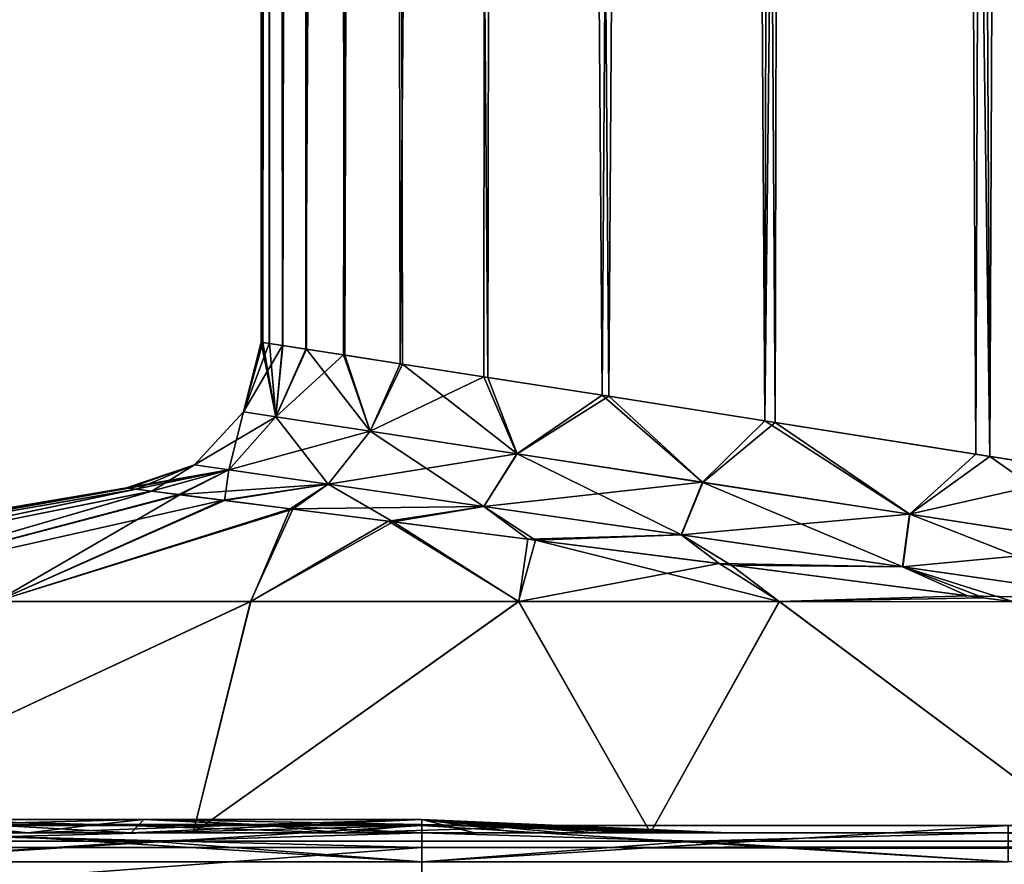
# Model space of a CAD drawing. Units: millimetres. Extents: x -27 to 129, y 0 to 201.
# Drawn here: x -3 to 4, y 109 to 115 of the extents above; entities that cross this region are included whole.
import ezdxf

# ---------------------------------------------------------------- set-up
doc = ezdxf.new("R2010")
doc.units = ezdxf.units.MM
doc.header["$LTSCALE"] = 65.185185
for name, color, linetype in [('102', 7, 'CONTINUOUS'), ('103', 7, 'CONTINUOUS'), ('104', 7, 'CONTINUOUS'), ('106', 7, 'CONTINUOUS'), ('107', 7, 'CONTINUOUS'), ('108', 7, 'CONTINUOUS'), ('118', 7, 'CONTINUOUS'), ('119', 7, 'CONTINUOUS'), ('120', 7, 'CONTINUOUS'), ('121', 7, 'CONTINUOUS'), ('122', 7, 'CONTINUOUS'), ('123', 7, 'CONTINUOUS'), ('124', 7, 'CONTINUOUS'), ('125', 7, 'CONTINUOUS'), ('126', 7, 'CONTINUOUS'), ('127', 7, 'CONTINUOUS'), ('19', 7, 'CONTINUOUS'), ('26', 7, 'CONTINUOUS'), ('27', 7, 'CONTINUOUS'), ('28', 7, 'CONTINUOUS')]:
    doc.layers.add(name, color=color, linetype=linetype)

msp = doc.modelspace()

# ---------------------------------------------------------------- linework, layer by layer
at = {"layer": '102', "color": 7, "linetype": 'CONTINUOUS'}
for points in [[(-6.6118, 110.5319), (-6.357, 110.5319, 1.8175), (-2.0222, 111.3078), (-6.6118, 110.5319)], [(-2.0222, 111.3078), (-6.357, 110.5319, 1.8175), (-2.0081, 111.3061, 0.3854), (-2.0222, 111.3078)], [(-2.0081, 111.3061, 0.3854), (-6.357, 110.5319, 1.8175), (-1.9565, 111.2995, 0.8327), (-2.0081, 111.3061, 0.3854)], [(-6.357, 110.5319, 1.8175), (-5.6125, 110.5319, 3.495), (-1.9565, 111.2995, 0.8327), (-6.357, 110.5319, 1.8175)], [(-1.9565, 111.2995, 0.8327), (-5.6125, 110.5319, 3.495), (-1.8479, 111.2858, 1.3474), (-1.9565, 111.2995, 0.8327)], [(-5.6125, 110.5319, 3.495), (-4.4356, 110.5319, 4.9032), (-1.8479, 111.2858, 1.3474), (-5.6125, 110.5319, 3.495)], [(-1.8479, 111.2858, 1.3474), (-4.4356, 110.5319, 4.9032), (-1.6576, 111.2617, 1.9312), (-1.8479, 111.2858, 1.3474)], [(-4.4356, 110.5319, 4.9032), (-2.9168, 110.5319, 5.9336), (-1.6576, 111.2617, 1.9312), (-4.4356, 110.5319, 4.9032)], [(-1.6576, 111.2617, 1.9312), (-2.9168, 110.5319, 5.9336), (-1.3502, 111.2228, 2.5821), (-1.6576, 111.2617, 1.9312)], [(-1.3502, 111.2228, 2.5821), (-2.9168, 110.5319, 5.9336), (-0.8837, 111.1636, 3.2808), (-1.3502, 111.2228, 2.5821)], [(-2.9168, 110.5319, 5.9336), (-1.1734, 110.5319, 6.5068), (-0.8837, 111.1636, 3.2808), (-2.9168, 110.5319, 5.9336)], [(-0.8837, 111.1636, 3.2808), (-1.1734, 110.5319, 6.5068), (-0.1969, 111.0762, 4.0004), (-0.8837, 111.1636, 3.2808)], [(-1.1734, 110.5319, 6.5068), (0.6605, 110.5319, 6.5787), (-0.1969, 111.0762, 4.0004), (-1.1734, 110.5319, 6.5068)], [(-0.1969, 111.0762, 4.0004), (0.6605, 110.5319, 6.5787), (0.778, 110.9517, 4.6712), (-0.1969, 111.0762, 4.0004)], [(0.6605, 110.5319, 6.5787), (2.4435, 110.5319, 6.1437), (0.778, 110.9517, 4.6712), (0.6605, 110.5319, 6.5787)], [(0.778, 110.9517, 4.6712), (2.4435, 110.5319, 6.1437), (2.1158, 110.7797, 5.1684), (0.778, 110.9517, 4.6712)], [(2.1158, 110.7797, 5.1684), (2.4435, 110.5319, 6.1437), (3.8451, 110.556, 5.2649), (2.1158, 110.7797, 5.1684)], [(-4.5649, 108.95, 9.9962), (-1.5649, 108.95, 10.8773), (-1.1734, 110.5319, 6.5068), (-4.5649, 108.95, 9.9962)], [(-2.9168, 110.5319, 5.9336), (-4.5649, 108.95, 9.9962), (-1.1734, 110.5319, 6.5068), (-2.9168, 110.5319, 5.9336)], [(-1.5649, 108.95, 10.8773), (1.5649, 108.95, 10.8773), (0.6605, 110.5319, 6.5787), (-1.5649, 108.95, 10.8773)], [(-1.1734, 110.5319, 6.5068), (-1.5649, 108.95, 10.8773), (0.6605, 110.5319, 6.5787), (-1.1734, 110.5319, 6.5068)], [(0.6605, 110.5319, 6.5787), (1.5649, 108.95, 10.8773), (2.4435, 110.5319, 6.1437), (0.6605, 110.5319, 6.5787)], [(1.5649, 108.95, 10.8773), (4.5649, 108.95, 9.9962), (2.4435, 110.5319, 6.1437), (1.5649, 108.95, 10.8773)], [(2.4435, 110.5319, 6.1437), (4.0496, 110.5293, 5.2387), (3.8451, 110.556, 5.2649), (2.4435, 110.5319, 6.1437)], [(2.4435, 110.5319, 6.1437), (4.5649, 108.95, 9.9962), (4.0496, 110.5293, 5.2387), (2.4435, 110.5319, 6.1437)]]:
    msp.add_3dface(points, dxfattribs=at)
at = {"layer": '103', "color": 7, "linetype": 'CONTINUOUS'}
for points in [[(-6.6118, 110.5319), (-2.0222, 111.3078), (-2.0083, 111.3061, -0.3833), (-6.6118, 110.5319)], [(-6.3569, 110.5319, -1.8179), (-6.6118, 110.5319), (-2.0083, 111.3061, -0.3833), (-6.3569, 110.5319, -1.8179)], [(-1.9572, 111.2996, -0.8281), (-6.3569, 110.5319, -1.8179), (-2.0083, 111.3061, -0.3833), (-1.9572, 111.2996, -0.8281)], [(-5.612, 110.5319, -3.4957), (-6.3569, 110.5319, -1.8179), (-1.9572, 111.2996, -0.8281), (-5.612, 110.5319, -3.4957)], [(-1.85, 111.2861, -1.3393), (-5.612, 110.5319, -3.4957), (-1.9572, 111.2996, -0.8281), (-1.85, 111.2861, -1.3393)], [(-4.4346, 110.5319, -4.9041), (-5.612, 110.5319, -3.4957), (-1.85, 111.2861, -1.3393), (-4.4346, 110.5319, -4.9041)], [(-1.6629, 111.2624, -1.9179), (-4.4346, 110.5319, -4.9041), (-1.85, 111.2861, -1.3393), (-1.6629, 111.2624, -1.9179)], [(-1.3604, 111.2241, -2.5636), (-4.4346, 110.5319, -4.9041), (-1.6629, 111.2624, -1.9179), (-1.3604, 111.2241, -2.5636)], [(-2.9153, 110.5319, -5.9344), (-4.4346, 110.5319, -4.9041), (-1.3604, 111.2241, -2.5636), (-2.9153, 110.5319, -5.9344)], [(-0.9024, 111.166, -3.257), (-2.9153, 110.5319, -5.9344), (-1.3604, 111.2241, -2.5636), (-0.9024, 111.166, -3.257)], [(-1.1712, 110.5319, -6.5072), (-2.9153, 110.5319, -5.9344), (-0.9024, 111.166, -3.257), (-1.1712, 110.5319, -6.5072)], [(-0.2298, 111.0805, -3.9715), (-1.1712, 110.5319, -6.5072), (-0.9024, 111.166, -3.257), (-0.2298, 111.0805, -3.9715)], [(0.6631, 110.5319, -6.5784), (-1.1712, 110.5319, -6.5072), (-0.2298, 111.0805, -3.9715), (0.6631, 110.5319, -6.5784)], [(0.7244, 110.9585, -4.6424), (0.6631, 110.5319, -6.5784), (-0.2298, 111.0805, -3.9715), (0.7244, 110.9585, -4.6424)], [(2.0331, 110.7905, -5.1489), (0.6631, 110.5319, -6.5784), (0.7244, 110.9585, -4.6424), (2.0331, 110.7905, -5.1489)], [(2.4463, 110.5319, -6.1425), (0.6631, 110.5319, -6.5784), (2.0331, 110.7905, -5.1489), (2.4463, 110.5319, -6.1425)], [(3.7322, 110.5705, -5.2764), (2.4463, 110.5319, -6.1425), (2.0331, 110.7905, -5.1489), (3.7322, 110.5705, -5.2764)], [(4.048, 110.5295, -5.2389), (2.4463, 110.5319, -6.1425), (3.7322, 110.5705, -5.2764), (4.048, 110.5295, -5.2389)], [(-1.5649, 108.95, -10.8773), (-4.5649, 108.95, -9.9962), (-1.1712, 110.5319, -6.5072), (-1.5649, 108.95, -10.8773)], [(-1.1712, 110.5319, -6.5072), (-4.5649, 108.95, -9.9962), (-2.9153, 110.5319, -5.9344), (-1.1712, 110.5319, -6.5072)], [(1.5649, 108.95, -10.8773), (-1.5649, 108.95, -10.8773), (0.6631, 110.5319, -6.5784), (1.5649, 108.95, -10.8773)], [(0.6631, 110.5319, -6.5784), (-1.5649, 108.95, -10.8773), (-1.1712, 110.5319, -6.5072), (0.6631, 110.5319, -6.5784)], [(2.4463, 110.5319, -6.1425), (1.5649, 108.95, -10.8773), (0.6631, 110.5319, -6.5784), (2.4463, 110.5319, -6.1425)], [(4.5649, 108.95, -9.9962), (1.5649, 108.95, -10.8773), (2.4463, 110.5319, -6.1425), (4.5649, 108.95, -9.9962)], [(4.048, 110.5295, -5.2389), (4.5649, 108.95, -9.9962), (2.4463, 110.5319, -6.1425), (4.048, 110.5295, -5.2389)]]:
    msp.add_3dface(points, dxfattribs=at)
at = {"layer": '104', "color": 7, "linetype": 'CONTINUOUS'}
for points in [[(-1.1, 200.1633), (-1.0364, 200.1633, -0.7539), (-1.1, 112.3048), (-1.1, 200.1633)], [(-1.1, 112.3048), (-1.0364, 200.1633, -0.7539), (-1.0882, 112.303, -0.3258), (-1.1, 112.3048)], [(-1.0882, 112.303, -0.3258), (-1.0364, 200.1633, -0.7539), (-1.0446, 112.2963, -0.7039), (-1.0882, 112.303, -0.3258)], [(-1.0446, 112.2963, -0.7039), (-1.0364, 200.1633, -0.7539), (-0.9537, 112.2822, -1.138), (-1.0446, 112.2963, -0.7039)], [(-1.0364, 200.1633, -0.7539), (-0.8021, 200.1633, -1.6102), (-0.9537, 112.2822, -1.138), (-1.0364, 200.1633, -0.7539)], [(-0.9537, 112.2822, -1.138), (-0.8021, 200.1633, -1.6102), (-0.7945, 112.2576, -1.6298), (-0.9537, 112.2822, -1.138)], [(-0.8021, 200.1633, -1.6102), (-0.3123, 200.1633, -2.5434), (-0.7945, 112.2576, -1.6298), (-0.8021, 200.1633, -1.6102)], [(-0.7945, 112.2576, -1.6298), (-0.3123, 200.1633, -2.5434), (-0.5376, 112.2179, -2.1783), (-0.7945, 112.2576, -1.6298)], [(-0.5376, 112.2179, -2.1783), (-0.3123, 200.1633, -2.5434), (-0.1484, 112.1575, -2.7674), (-0.5376, 112.2179, -2.1783)], [(-0.3123, 200.1633, -2.5434), (0.5325, 200.1633, -3.468), (-0.1484, 112.1575, -2.7674), (-0.3123, 200.1633, -2.5434)], [(-0.1484, 112.1575, -2.7674), (0.5325, 200.1633, -3.468), (0.4231, 112.0686, -3.3746), (-0.1484, 112.1575, -2.7674)], [(0.4231, 112.0686, -3.3746), (0.5325, 200.1633, -3.468), (1.2338, 111.9421, -3.9443), (0.4231, 112.0686, -3.3746)], [(0.5325, 200.1633, -3.468), (1.7932, 200.1633, -4.2034), (1.2338, 111.9421, -3.9443), (0.5325, 200.1633, -3.468)], [(1.2338, 111.9421, -3.9443), (1.7932, 200.1633, -4.2034), (2.3458, 111.7675, -4.3748), (1.2338, 111.9421, -3.9443)], [(1.7932, 200.1633, -4.2034), (2.5504, 200.1633, -4.4191), (2.3458, 111.7675, -4.3748), (1.7932, 200.1633, -4.2034)], [(2.5504, 200.1633, -4.4191), (3.3507, 200.1633, -4.4997), (2.3458, 111.7675, -4.3748), (2.5504, 200.1633, -4.4191)], [(2.3458, 111.7675, -4.3748), (3.3507, 200.1633, -4.4997), (3.7895, 111.5391, -4.4831), (2.3458, 111.7675, -4.3748)], [(3.3507, 200.1633, -4.4997), (4.1542, 200.1633, -4.4364), (3.7895, 111.5391, -4.4831), (3.3507, 200.1633, -4.4997)], [(3.7895, 111.5391, -4.4831), (4.1542, 200.1633, -4.4364), (4.5865, 111.412, -4.3408), (3.7895, 111.5391, -4.4831)]]:
    msp.add_3dface(points, dxfattribs=at)
at = {"layer": '106', "color": 7, "linetype": 'CONTINUOUS'}
for points in [[(-1.1, 200.1633), (-1.1, 112.3048), (-1.0881, 112.303, 0.3276), (-1.1, 200.1633)], [(-1.0343, 200.1633, 0.7662), (-1.1, 200.1633), (-1.044, 112.2962, 0.7078), (-1.0343, 200.1633, 0.7662)], [(-1.044, 112.2962, 0.7078), (-1.1, 200.1633), (-1.0881, 112.303, 0.3276), (-1.044, 112.2962, 0.7078)], [(-0.9519, 112.282, 1.145), (-1.0343, 200.1633, 0.7662), (-1.044, 112.2962, 0.7078), (-0.9519, 112.282, 1.145)], [(-0.7915, 200.1633, 1.6374), (-1.0343, 200.1633, 0.7662), (-0.9519, 112.282, 1.145), (-0.7915, 200.1633, 1.6374)], [(-0.7901, 112.2569, 1.641), (-0.7915, 200.1633, 1.6374), (-0.9519, 112.282, 1.145), (-0.7901, 112.2569, 1.641)], [(-0.2841, 200.1633, 2.5841), (-0.7915, 200.1633, 1.6374), (-0.5288, 112.2165, 2.1941), (-0.2841, 200.1633, 2.5841)], [(-0.5288, 112.2165, 2.1941), (-0.7915, 200.1633, 1.6374), (-0.7901, 112.2569, 1.641), (-0.5288, 112.2165, 2.1941)], [(-0.1326, 112.1551, 2.7876), (-0.2841, 200.1633, 2.5841), (-0.5288, 112.2165, 2.1941), (-0.1326, 112.1551, 2.7876)], [(0.5893, 200.1633, 3.5143), (-0.2841, 200.1633, 2.5841), (0.4511, 112.0643, 3.3991), (0.5893, 200.1633, 3.5143)], [(0.4511, 112.0643, 3.3991), (-0.2841, 200.1633, 2.5841), (-0.1326, 112.1551, 2.7876), (0.4511, 112.0643, 3.3991)], [(1.2793, 111.935, 3.969), (0.5893, 200.1633, 3.5143), (0.4511, 112.0643, 3.3991), (1.2793, 111.935, 3.969)], [(1.8795, 200.1633, 4.2353), (0.5893, 200.1633, 3.5143), (1.2793, 111.935, 3.969), (1.8795, 200.1633, 4.2353)], [(2.4159, 111.7564, 4.3911), (1.8795, 200.1633, 4.2353), (1.2793, 111.935, 3.969), (2.4159, 111.7564, 4.3911)], [(2.6458, 200.1633, 4.4364), (1.8795, 200.1633, 4.2353), (2.4159, 111.7564, 4.3911), (2.6458, 200.1633, 4.4364)], [(3.8859, 111.5239, 4.4737), (2.6458, 200.1633, 4.4364), (2.4159, 111.7564, 4.3911), (3.8859, 111.5239, 4.4737)], [(3.4493, 200.1633, 4.4997), (2.6458, 200.1633, 4.4364), (3.8859, 111.5239, 4.4737), (3.4493, 200.1633, 4.4997)], [(4.2496, 200.1633, 4.4191), (3.4493, 200.1633, 4.4997), (3.8859, 111.5239, 4.4737), (4.2496, 200.1633, 4.4191)], [(4.6892, 111.3958, 4.3114), (4.2496, 200.1633, 4.4191), (3.8859, 111.5239, 4.4737), (4.6892, 111.3958, 4.3114)]]:
    msp.add_3dface(points, dxfattribs=at)
at = {"layer": '107', "color": 7, "linetype": 'CONTINUOUS'}
for points in [[(-1.1, 112.3048), (-1.2211, 111.8279), (-0.9991, 111.794, 1.4151), (-1.1, 112.3048)], [(-1.0881, 112.303, 0.3276), (-1.1, 112.3048), (-0.9991, 111.794, 1.4151), (-1.0881, 112.303, 0.3276)], [(-1.044, 112.2962, 0.7078), (-1.0881, 112.303, 0.3276), (-0.9991, 111.794, 1.4151), (-1.044, 112.2962, 0.7078)], [(-0.9519, 112.282, 1.145), (-1.044, 112.2962, 0.7078), (-0.9991, 111.794, 1.4151), (-0.9519, 112.282, 1.145)], [(-0.7901, 112.2569, 1.641), (-0.9519, 112.282, 1.145), (-0.9991, 111.794, 1.4151), (-0.7901, 112.2569, 1.641)], [(-0.7901, 112.2569, 1.641), (-0.9991, 111.794, 1.4151), (-0.3546, 111.6955, 2.6941), (-0.7901, 112.2569, 1.641)], [(-0.5288, 112.2165, 2.1941), (-0.7901, 112.2569, 1.641), (-0.3546, 111.6955, 2.6941), (-0.5288, 112.2165, 2.1941)], [(-0.1326, 112.1551, 2.7876), (-0.5288, 112.2165, 2.1941), (-0.3546, 111.6955, 2.6941), (-0.1326, 112.1551, 2.7876)], [(-0.1326, 112.1551, 2.7876), (-0.3546, 111.6955, 2.6941), (0.6505, 111.5415, 3.7144), (-0.1326, 112.1551, 2.7876)], [(0.4511, 112.0643, 3.3991), (-0.1326, 112.1551, 2.7876), (0.6505, 111.5415, 3.7144), (0.4511, 112.0643, 3.3991)], [(1.2793, 111.935, 3.969), (0.4511, 112.0643, 3.3991), (0.6505, 111.5415, 3.7144), (1.2793, 111.935, 3.969)], [(1.2793, 111.935, 3.969), (0.6505, 111.5415, 3.7144), (1.9209, 111.3464, 4.3783), (1.2793, 111.935, 3.969)], [(2.4159, 111.7564, 4.3911), (1.2793, 111.935, 3.969), (1.9209, 111.3464, 4.3783), (2.4159, 111.7564, 4.3911)], [(-1.5557, 111.4659), (-1.3217, 111.4323, 1.5054), (-1.2211, 111.8279), (-1.5557, 111.4659)], [(-1.2211, 111.8279), (-1.3217, 111.4323, 1.5054), (-0.9991, 111.794, 1.4151), (-1.2211, 111.8279)], [(-1.3217, 111.4323, 1.5054), (-0.6409, 111.3345, 2.8695), (-0.9991, 111.794, 1.4151), (-1.3217, 111.4323, 1.5054)], [(-0.9991, 111.794, 1.4151), (-0.6409, 111.3345, 2.8695), (-0.3546, 111.6955, 2.6941), (-0.9991, 111.794, 1.4151)], [(2.4159, 111.7564, 4.3911), (1.9209, 111.3464, 4.3783), (3.3374, 111.1281, 4.621), (2.4159, 111.7564, 4.3911)], [(3.8859, 111.5239, 4.4737), (2.4159, 111.7564, 4.3911), (3.3374, 111.1281, 4.621), (3.8859, 111.5239, 4.4737)], [(-0.6409, 111.3345, 2.8695), (0.424, 111.1815, 3.9637), (-0.3546, 111.6955, 2.6941), (-0.6409, 111.3345, 2.8695)], [(-0.3546, 111.6955, 2.6941), (0.424, 111.1815, 3.9637), (0.6505, 111.5415, 3.7144), (-0.3546, 111.6955, 2.6941)], [(0.424, 111.1815, 3.9637), (1.7759, 110.9871, 4.6832), (0.6505, 111.5415, 3.7144), (0.424, 111.1815, 3.9637)], [(0.6505, 111.5415, 3.7144), (1.7759, 110.9871, 4.6832), (1.9209, 111.3464, 4.3783), (0.6505, 111.5415, 3.7144)], [(3.8859, 111.5239, 4.4737), (3.3374, 111.1281, 4.621), (4.7661, 110.9072, 4.4149), (3.8859, 111.5239, 4.4737)], [(4.6892, 111.3958, 4.3114), (3.8859, 111.5239, 4.4737), (4.7661, 110.9072, 4.4149), (4.6892, 111.3958, 4.3114)], [(-2.0222, 111.3078), (-2.0081, 111.3061, 0.3854), (-1.5557, 111.4659), (-2.0222, 111.3078)], [(-2.0081, 111.3061, 0.3854), (-1.9565, 111.2995, 0.8327), (-1.5557, 111.4659), (-2.0081, 111.3061, 0.3854)], [(-1.9565, 111.2995, 0.8327), (-1.8479, 111.2858, 1.3474), (-1.5557, 111.4659), (-1.9565, 111.2995, 0.8327)], [(-1.5557, 111.4659), (-1.8479, 111.2858, 1.3474), (-1.3217, 111.4323, 1.5054), (-1.5557, 111.4659)], [(-1.8479, 111.2858, 1.3474), (-1.6576, 111.2617, 1.9312), (-1.3217, 111.4323, 1.5054), (-1.8479, 111.2858, 1.3474)], [(-1.6576, 111.2617, 1.9312), (-1.3502, 111.2228, 2.5821), (-1.3217, 111.4323, 1.5054), (-1.6576, 111.2617, 1.9312)], [(-1.3217, 111.4323, 1.5054), (-1.3502, 111.2228, 2.5821), (-0.6409, 111.3345, 2.8695), (-1.3217, 111.4323, 1.5054)], [(-1.3502, 111.2228, 2.5821), (-0.8837, 111.1636, 3.2808), (-0.6409, 111.3345, 2.8695), (-1.3502, 111.2228, 2.5821)], [(-0.8837, 111.1636, 3.2808), (-0.1969, 111.0762, 4.0004), (-0.6409, 111.3345, 2.8695), (-0.8837, 111.1636, 3.2808)], [(-0.6409, 111.3345, 2.8695), (-0.1969, 111.0762, 4.0004), (0.424, 111.1815, 3.9637), (-0.6409, 111.3345, 2.8695)], [(1.7759, 110.9871, 4.6832), (3.2908, 110.7692, 4.9557), (1.9209, 111.3464, 4.3783), (1.7759, 110.9871, 4.6832)], [(1.9209, 111.3464, 4.3783), (3.2908, 110.7692, 4.9557), (3.3374, 111.1281, 4.621), (1.9209, 111.3464, 4.3783)], [(-0.1969, 111.0762, 4.0004), (0.778, 110.9517, 4.6712), (0.424, 111.1815, 3.9637), (-0.1969, 111.0762, 4.0004)], [(0.424, 111.1815, 3.9637), (0.778, 110.9517, 4.6712), (1.7759, 110.9871, 4.6832), (0.424, 111.1815, 3.9637)], [(3.2908, 110.7692, 4.9557), (4.8265, 110.548, 4.7471), (3.3374, 111.1281, 4.621), (3.2908, 110.7692, 4.9557)], [(3.3374, 111.1281, 4.621), (4.8265, 110.548, 4.7471), (4.7661, 110.9072, 4.4149), (3.3374, 111.1281, 4.621)], [(0.778, 110.9517, 4.6712), (2.1158, 110.7797, 5.1684), (1.7759, 110.9871, 4.6832), (0.778, 110.9517, 4.6712)], [(1.7759, 110.9871, 4.6832), (2.1158, 110.7797, 5.1684), (3.2908, 110.7692, 4.9557), (1.7759, 110.9871, 4.6832)], [(2.1158, 110.7797, 5.1684), (3.8451, 110.556, 5.2649), (3.2908, 110.7692, 4.9557), (2.1158, 110.7797, 5.1684)], [(3.8451, 110.556, 5.2649), (4.0496, 110.5293, 5.2387), (3.2908, 110.7692, 4.9557), (3.8451, 110.556, 5.2649)], [(3.2908, 110.7692, 4.9557), (4.0496, 110.5293, 5.2387), (4.8265, 110.548, 4.7471), (3.2908, 110.7692, 4.9557)]]:
    msp.add_3dface(points, dxfattribs=at)
at = {"layer": '108', "color": 7, "linetype": 'CONTINUOUS'}
for points in [[(-1.1, 112.3048), (-1.0882, 112.303, -0.3258), (-1.2211, 111.8279), (-1.1, 112.3048)], [(-1.0882, 112.303, -0.3258), (-1.0446, 112.2963, -0.7039), (-1.2211, 111.8279), (-1.0882, 112.303, -0.3258)], [(-1.0446, 112.2963, -0.7039), (-0.9537, 112.2822, -1.138), (-1.2211, 111.8279), (-1.0446, 112.2963, -0.7039)], [(-1.2211, 111.8279), (-0.9537, 112.2822, -1.138), (-0.9992, 111.794, -1.4149), (-1.2211, 111.8279)], [(-0.9537, 112.2822, -1.138), (-0.7945, 112.2576, -1.6298), (-0.9992, 111.794, -1.4149), (-0.9537, 112.2822, -1.138)], [(-0.7945, 112.2576, -1.6298), (-0.5376, 112.2179, -2.1783), (-0.9992, 111.794, -1.4149), (-0.7945, 112.2576, -1.6298)], [(-0.5376, 112.2179, -2.1783), (-0.3549, 111.6955, -2.6937), (-0.9992, 111.794, -1.4149), (-0.5376, 112.2179, -2.1783)], [(-0.5376, 112.2179, -2.1783), (-0.1484, 112.1575, -2.7674), (-0.3549, 111.6955, -2.6937), (-0.5376, 112.2179, -2.1783)], [(-0.1484, 112.1575, -2.7674), (0.4231, 112.0686, -3.3746), (-0.3549, 111.6955, -2.6937), (-0.1484, 112.1575, -2.7674)], [(0.4231, 112.0686, -3.3746), (0.6498, 111.5416, -3.7139), (-0.3549, 111.6955, -2.6937), (0.4231, 112.0686, -3.3746)], [(0.4231, 112.0686, -3.3746), (1.2338, 111.9421, -3.9443), (0.6498, 111.5416, -3.7139), (0.4231, 112.0686, -3.3746)], [(1.2338, 111.9421, -3.9443), (1.9199, 111.3466, -4.378), (0.6498, 111.5416, -3.7139), (1.2338, 111.9421, -3.9443)], [(1.2338, 111.9421, -3.9443), (2.3458, 111.7675, -4.3748), (1.9199, 111.3466, -4.378), (1.2338, 111.9421, -3.9443)], [(-1.5557, 111.4659), (-1.2211, 111.8279), (-0.9992, 111.794, -1.4149), (-1.5557, 111.4659)], [(-1.3218, 111.4323, -1.5052), (-1.5557, 111.4659), (-0.9992, 111.794, -1.4149), (-1.3218, 111.4323, -1.5052)], [(-0.3549, 111.6955, -2.6937), (-1.3218, 111.4323, -1.5052), (-0.9992, 111.794, -1.4149), (-0.3549, 111.6955, -2.6937)], [(2.3458, 111.7675, -4.3748), (3.3361, 111.1284, -4.621), (1.9199, 111.3466, -4.378), (2.3458, 111.7675, -4.3748)], [(2.3458, 111.7675, -4.3748), (3.7895, 111.5391, -4.4831), (3.3361, 111.1284, -4.621), (2.3458, 111.7675, -4.3748)], [(-0.6413, 111.3345, -2.869), (-1.3218, 111.4323, -1.5052), (-0.3549, 111.6955, -2.6937), (-0.6413, 111.3345, -2.869)], [(0.6498, 111.5416, -3.7139), (-0.6413, 111.3345, -2.869), (-0.3549, 111.6955, -2.6937), (0.6498, 111.5416, -3.7139)], [(0.4233, 111.1816, -3.9631), (-0.6413, 111.3345, -2.869), (0.6498, 111.5416, -3.7139), (0.4233, 111.1816, -3.9631)], [(1.9199, 111.3466, -4.378), (0.4233, 111.1816, -3.9631), (0.6498, 111.5416, -3.7139), (1.9199, 111.3466, -4.378)], [(3.7895, 111.5391, -4.4831), (4.5865, 111.412, -4.3408), (3.3361, 111.1284, -4.621), (3.7895, 111.5391, -4.4831)], [(-2.0222, 111.3078), (-1.5557, 111.4659), (-1.3218, 111.4323, -1.5052), (-2.0222, 111.3078)], [(-2.0083, 111.3061, -0.3833), (-2.0222, 111.3078), (-1.3218, 111.4323, -1.5052), (-2.0083, 111.3061, -0.3833)], [(-1.9572, 111.2996, -0.8281), (-2.0083, 111.3061, -0.3833), (-1.3218, 111.4323, -1.5052), (-1.9572, 111.2996, -0.8281)], [(-1.85, 111.2861, -1.3393), (-1.9572, 111.2996, -0.8281), (-1.3218, 111.4323, -1.5052), (-1.85, 111.2861, -1.3393)], [(-1.6629, 111.2624, -1.9179), (-1.85, 111.2861, -1.3393), (-1.3218, 111.4323, -1.5052), (-1.6629, 111.2624, -1.9179)], [(-0.6413, 111.3345, -2.869), (-1.6629, 111.2624, -1.9179), (-1.3218, 111.4323, -1.5052), (-0.6413, 111.3345, -2.869)], [(4.5865, 111.412, -4.3408), (4.7645, 110.9074, -4.4154), (3.3361, 111.1284, -4.621), (4.5865, 111.412, -4.3408)], [(-1.3604, 111.2241, -2.5636), (-1.6629, 111.2624, -1.9179), (-0.6413, 111.3345, -2.869), (-1.3604, 111.2241, -2.5636)], [(-0.9024, 111.166, -3.257), (-1.3604, 111.2241, -2.5636), (-0.6413, 111.3345, -2.869), (-0.9024, 111.166, -3.257)], [(0.4233, 111.1816, -3.9631), (-0.9024, 111.166, -3.257), (-0.6413, 111.3345, -2.869), (0.4233, 111.1816, -3.9631)], [(1.7748, 110.9873, -4.6828), (0.4233, 111.1816, -3.9631), (1.9199, 111.3466, -4.378), (1.7748, 110.9873, -4.6828)], [(3.3361, 111.1284, -4.621), (1.7748, 110.9873, -4.6828), (1.9199, 111.3466, -4.378), (3.3361, 111.1284, -4.621)], [(-0.2298, 111.0805, -3.9715), (-0.9024, 111.166, -3.257), (0.4233, 111.1816, -3.9631), (-0.2298, 111.0805, -3.9715)], [(0.7244, 110.9585, -4.6424), (-0.2298, 111.0805, -3.9715), (0.4233, 111.1816, -3.9631), (0.7244, 110.9585, -4.6424)], [(1.7748, 110.9873, -4.6828), (0.7244, 110.9585, -4.6424), (0.4233, 111.1816, -3.9631), (1.7748, 110.9873, -4.6828)], [(3.2893, 110.7694, -4.9557), (1.7748, 110.9873, -4.6828), (3.3361, 111.1284, -4.621), (3.2893, 110.7694, -4.9557)], [(4.7645, 110.9074, -4.4154), (3.2893, 110.7694, -4.9557), (3.3361, 111.1284, -4.621), (4.7645, 110.9074, -4.4154)], [(2.0331, 110.7905, -5.1489), (0.7244, 110.9585, -4.6424), (1.7748, 110.9873, -4.6828), (2.0331, 110.7905, -5.1489)], [(3.2893, 110.7694, -4.9557), (2.0331, 110.7905, -5.1489), (1.7748, 110.9873, -4.6828), (3.2893, 110.7694, -4.9557)], [(4.8249, 110.5482, -4.7476), (3.2893, 110.7694, -4.9557), (4.7645, 110.9074, -4.4154), (4.8249, 110.5482, -4.7476)], [(3.7322, 110.5705, -5.2764), (2.0331, 110.7905, -5.1489), (3.2893, 110.7694, -4.9557), (3.7322, 110.5705, -5.2764)], [(4.8249, 110.5482, -4.7476), (3.7322, 110.5705, -5.2764), (3.2893, 110.7694, -4.9557), (4.8249, 110.5482, -4.7476)], [(4.048, 110.5295, -5.2389), (3.7322, 110.5705, -5.2764), (4.8249, 110.5482, -4.7476), (4.048, 110.5295, -5.2389)]]:
    msp.add_3dface(points, dxfattribs=at)
at = {"layer": '118', "color": 7, "linetype": 'CONTINUOUS'}
for points in [[(-4.0117, 108.75, -14.9719), (0, 108.75, -15.5), (-4.0109, 109, -14.972), (-4.0117, 108.75, -14.9719)], [(0, 108.75, -15.5), (0, 109, -15.4998), (-4.0109, 109, -14.972), (0, 108.75, -15.5)], [(0, 108.75, -15.5), (4.0117, 108.75, -14.9719), (0, 109, -15.4998), (0, 108.75, -15.5)], [(4.0117, 108.75, -14.9719), (4.0109, 109, -14.972), (0, 109, -15.4998), (4.0117, 108.75, -14.9719)]]:
    msp.add_3dface(points, dxfattribs=at)
at = {"layer": '119', "color": 7, "linetype": 'CONTINUOUS'}
for points in [[(0, 108.75, 15.5), (-4.0117, 108.75, 14.9719), (0, 109, 15.4998), (0, 108.75, 15.5)], [(-4.0117, 108.75, 14.9719), (-4.0109, 109, 14.972), (0, 109, 15.4998), (-4.0117, 108.75, 14.9719)], [(4.0117, 108.75, 14.9719), (0, 108.75, 15.5), (4.0109, 109, 14.972), (4.0117, 108.75, 14.9719)], [(0, 108.75, 15.5), (0, 109, 15.4998), (4.0109, 109, 14.972), (0, 108.75, 15.5)]]:
    msp.add_3dface(points, dxfattribs=at)
at = {"layer": '120', "color": 7, "linetype": 'CONTINUOUS'}
for points in [[(-7.6486, 108.95, -13.2509), (-10.8174, 108.95, -10.82), (7.6487, 108.95, -13.2508), (-7.6486, 108.95, -13.2509)], [(7.6487, 108.95, -13.2508), (-10.8174, 108.95, -10.82), (-1.5649, 108.95, -10.8773), (7.6487, 108.95, -13.2508)], [(-1.5649, 108.95, -10.8773), (-10.8174, 108.95, -10.82), (-4.5649, 108.95, -9.9962), (-1.5649, 108.95, -10.8773)], [(-10.8174, 108.95, 10.8199), (-7.6487, 108.95, 13.2508), (-1.5649, 108.95, 10.8773), (-10.8174, 108.95, 10.8199)], [(-4.5649, 108.95, 9.9962), (-10.8174, 108.95, 10.8199), (-1.5649, 108.95, 10.8773), (-4.5649, 108.95, 9.9962)], [(7.6486, 108.95, 13.2509), (10.8174, 108.95, 10.82), (-7.6487, 108.95, 13.2508), (7.6486, 108.95, 13.2509)], [(-7.6487, 108.95, 13.2508), (10.8174, 108.95, 10.82), (1.5649, 108.95, 10.8773), (-7.6487, 108.95, 13.2508)], [(-3.959, 108.95, 14.7788), (7.6486, 108.95, 13.2509), (-7.6487, 108.95, 13.2508), (-3.959, 108.95, 14.7788)], [(-1.5649, 108.95, 10.8773), (-7.6487, 108.95, 13.2508), (1.5649, 108.95, 10.8773), (-1.5649, 108.95, 10.8773)], [(-3.959, 108.95, -14.7788), (-7.6486, 108.95, -13.2509), (3.959, 108.95, -14.7788), (-3.959, 108.95, -14.7788)], [(3.959, 108.95, -14.7788), (-7.6486, 108.95, -13.2509), (7.6487, 108.95, -13.2508), (3.959, 108.95, -14.7788)], [(0, 108.95, -15.2999), (-3.959, 108.95, -14.7788), (3.959, 108.95, -14.7788), (0, 108.95, -15.2999)], [(3.959, 108.95, 14.7788), (7.6486, 108.95, 13.2509), (-3.959, 108.95, 14.7788), (3.959, 108.95, 14.7788)], [(0, 108.95, 15.2999), (3.959, 108.95, 14.7788), (-3.959, 108.95, 14.7788), (0, 108.95, 15.2999)], [(1.5649, 108.95, -10.8773), (7.6487, 108.95, -13.2508), (-1.5649, 108.95, -10.8773), (1.5649, 108.95, -10.8773)], [(10.8174, 108.95, -10.8199), (7.6487, 108.95, -13.2508), (1.5649, 108.95, -10.8773), (10.8174, 108.95, -10.8199)], [(4.5649, 108.95, -9.9962), (10.8174, 108.95, -10.8199), (1.5649, 108.95, -10.8773), (4.5649, 108.95, -9.9962)], [(1.5649, 108.95, 10.8773), (10.8174, 108.95, 10.82), (4.5649, 108.95, 9.9962), (1.5649, 108.95, 10.8773)]]:
    msp.add_3dface(points, dxfattribs=at)
at = {"layer": '121', "color": 7, "linetype": 'CONTINUOUS'}
for points in [[(-3.959, 108.95, 14.7788), (-5.4756, 108.8914, 14.438), (-1.8613, 108.8914, 15.3288), (-3.959, 108.95, 14.7788)], [(0, 108.95, 15.2999), (-3.959, 108.95, 14.7788), (-1.8613, 108.8914, 15.3288), (0, 108.95, 15.2999)], [(0, 108.95, 15.2999), (-1.8613, 108.8914, 15.3288), (1.8613, 108.8914, 15.3288), (0, 108.95, 15.2999)], [(3.959, 108.95, 14.7788), (0, 108.95, 15.2999), (1.8613, 108.8914, 15.3288), (3.959, 108.95, 14.7788)], [(3.959, 108.95, 14.7788), (1.8613, 108.8914, 15.3288), (5.4756, 108.8914, 14.438), (3.959, 108.95, 14.7788)], [(7.6486, 108.95, 13.2509), (3.959, 108.95, 14.7788), (5.4756, 108.8914, 14.438), (7.6486, 108.95, 13.2509)], [(-5.4756, 108.8914, 14.438), (-4.0117, 108.75, 14.9719), (-1.8613, 108.8914, 15.3288), (-5.4756, 108.8914, 14.438)], [(-4.0117, 108.75, 14.9719), (0, 108.75, 15.5), (-1.8613, 108.8914, 15.3288), (-4.0117, 108.75, 14.9719)], [(-1.8613, 108.8914, 15.3288), (0, 108.75, 15.5), (1.8613, 108.8914, 15.3288), (-1.8613, 108.8914, 15.3288)], [(0, 108.75, 15.5), (4.0117, 108.75, 14.9719), (1.8613, 108.8914, 15.3288), (0, 108.75, 15.5)], [(1.8613, 108.8914, 15.3288), (4.0117, 108.75, 14.9719), (5.4756, 108.8914, 14.438), (1.8613, 108.8914, 15.3288)]]:
    msp.add_3dface(points, dxfattribs=at)
at = {"layer": '122', "color": 7, "linetype": 'CONTINUOUS'}
for points in [[(-3.959, 108.95, -14.7788), (-1.8613, 108.8914, -15.3288), (-5.4756, 108.8914, -14.438), (-3.959, 108.95, -14.7788)], [(-3.959, 108.95, -14.7788), (0, 108.95, -15.2999), (-1.8613, 108.8914, -15.3288), (-3.959, 108.95, -14.7788)], [(0, 108.95, -15.2999), (1.8613, 108.8914, -15.3288), (-1.8613, 108.8914, -15.3288), (0, 108.95, -15.2999)], [(0, 108.95, -15.2999), (3.959, 108.95, -14.7788), (1.8613, 108.8914, -15.3288), (0, 108.95, -15.2999)], [(3.959, 108.95, -14.7788), (5.4756, 108.8914, -14.438), (1.8613, 108.8914, -15.3288), (3.959, 108.95, -14.7788)], [(3.959, 108.95, -14.7788), (7.6487, 108.95, -13.2508), (5.4756, 108.8914, -14.438), (3.959, 108.95, -14.7788)], [(-1.8613, 108.8914, -15.3288), (-4.0117, 108.75, -14.9719), (-5.4756, 108.8914, -14.438), (-1.8613, 108.8914, -15.3288)], [(0, 108.75, -15.5), (-4.0117, 108.75, -14.9719), (-1.8613, 108.8914, -15.3288), (0, 108.75, -15.5)], [(1.8613, 108.8914, -15.3288), (0, 108.75, -15.5), (-1.8613, 108.8914, -15.3288), (1.8613, 108.8914, -15.3288)], [(4.0117, 108.75, -14.9719), (0, 108.75, -15.5), (1.8613, 108.8914, -15.3288), (4.0117, 108.75, -14.9719)], [(5.4756, 108.8914, -14.438), (4.0117, 108.75, -14.9719), (1.8613, 108.8914, -15.3288), (5.4756, 108.8914, -14.438)]]:
    msp.add_3dface(points, dxfattribs=at)
at = {"layer": '123', "color": 2, "linetype": 'CONTINUOUS'}
for points in [[(-2.6951, 108.95, 6.1441), (-4.5437, 108.95, 4.9366), (-3.2527, 109.0071, 5.6341), (-2.6951, 108.95, 6.1441)], [(-4.5437, 108.95, -4.9366), (-2.6951, 108.95, -6.1441), (-4.1817, 109.0071, -4.9837), (-4.5437, 108.95, -4.9366)], [(-4.1817, 109.0071, -4.9837), (-2.6951, 108.95, -6.1441), (-3.2528, 109.0071, -5.6341), (-4.1817, 109.0071, -4.9837)], [(-3.2528, 109.0071, -5.6341), (-2.6951, 108.95, -6.1441), (-2.2249, 109.0071, -6.1134), (-3.2528, 109.0071, -5.6341)], [(-2.2249, 109.0071, 6.1134), (-2.6951, 108.95, 6.1441), (-3.2527, 109.0071, 5.6341), (-2.2249, 109.0071, 6.1134)], [(-0.5549, 108.95, 6.6863), (-2.6951, 108.95, 6.1441), (-1.1294, 109.0071, 6.4069), (-0.5549, 108.95, 6.6863)], [(-1.1294, 109.0071, 6.4069), (-2.6951, 108.95, 6.1441), (-2.2249, 109.0071, 6.1134), (-1.1294, 109.0071, 6.4069)], [(-2.6951, 108.95, -6.1441), (-0.5549, 108.95, -6.6863), (-2.2249, 109.0071, -6.1134), (-2.6951, 108.95, -6.1441)], [(-2.2249, 109.0071, -6.1134), (-0.5549, 108.95, -6.6863), (-1.1295, 109.0071, -6.4068), (-2.2249, 109.0071, -6.1134)], [(-1.1295, 109.0071, -6.4068), (-0.5549, 108.95, -6.6863), (0, 109.0071, -6.5056), (-1.1295, 109.0071, -6.4068)], [(0, 109.0071, 6.5056), (-0.5549, 108.95, 6.6863), (-1.1294, 109.0071, 6.4069), (0, 109.0071, 6.5056)], [(0.8561, 108.9917, 6.5052), (-0.5549, 108.95, 6.6863), (0, 109.0071, 6.5056), (0.8561, 108.9917, 6.5052)], [(-0.5549, 108.95, -6.6863), (1.6469, 108.95, -6.5042), (0, 109.0071, -6.5056), (-0.5549, 108.95, -6.6863)], [(1.6469, 108.95, 6.5042), (-0.5549, 108.95, 6.6863), (0.8561, 108.9917, 6.5052), (1.6469, 108.95, 6.5042)], [(0, 109.0071, -6.5056), (1.6469, 108.95, -6.5042), (0.856, 108.9917, -6.5052), (0, 109.0071, -6.5056)]]:
    msp.add_3dface(points, dxfattribs=at)
at = {"layer": '124', "color": 2, "linetype": 'CONTINUOUS'}
for points in [[(0, 108.95, 5.819), (1.9872, 108.95, 6.0977), (0, 109.0395, 6.1573), (0, 108.95, 5.819)], [(1.9872, 108.95, 6.0977), (2.0783, 108.95, 6.1727), (0, 109.0395, 6.1573), (1.9872, 108.95, 6.0977)], [(2.0783, 108.95, 6.1727), (2.0973, 108.95, 6.2673), (0, 109.0395, 6.1573), (2.0783, 108.95, 6.1727)], [(2.0973, 108.95, 6.2673), (2.0278, 108.95, 6.3516), (0, 109.0395, 6.1573), (2.0973, 108.95, 6.2673)], [(2.0278, 108.95, 6.3516), (1.9199, 108.95, 6.4132), (0, 109.0395, 6.1573), (2.0278, 108.95, 6.3516)], [(1.9199, 108.95, 6.4132), (1.7937, 108.95, 6.4618), (0, 109.0395, 6.1573), (1.9199, 108.95, 6.4132)], [(1.7937, 108.95, 6.4618), (0.8561, 108.9917, 6.5052), (0, 109.0395, 6.1573), (1.7937, 108.95, 6.4618)], [(0.8561, 108.9917, 6.5052), (0, 109.0071, 6.5056), (0, 109.0395, 6.1573), (0.8561, 108.9917, 6.5052)], [(0, 108.95, 5.819), (0.3851, 108.95, 5.8258), (0.7163, 108.95, 5.8429), (0, 108.95, 5.819)], [(0, 108.95, 5.819), (0.7163, 108.95, 5.8429), (0.999, 108.95, 5.8671), (0, 108.95, 5.819)], [(0, 108.95, 5.819), (0.999, 108.95, 5.8671), (1.2404, 108.95, 5.8965), (0, 108.95, 5.819)], [(0, 108.95, 5.819), (1.2404, 108.95, 5.8965), (1.4422, 108.95, 5.9293), (0, 108.95, 5.819)], [(0, 108.95, 5.819), (1.4422, 108.95, 5.9293), (1.6101, 108.95, 5.9643), (0, 108.95, 5.819)], [(0, 108.95, 5.819), (1.6101, 108.95, 5.9643), (1.7522, 108.95, 6.002), (0, 108.95, 5.819)], [(0, 108.95, 5.819), (1.7522, 108.95, 6.002), (1.8761, 108.95, 6.0447), (0, 108.95, 5.819)], [(0, 108.95, 5.819), (1.8761, 108.95, 6.0447), (1.9872, 108.95, 6.0977), (0, 108.95, 5.819)], [(1.7937, 108.95, 6.4618), (1.6469, 108.95, 6.5042), (0.8561, 108.9917, 6.5052), (1.7937, 108.95, 6.4618)]]:
    msp.add_3dface(points, dxfattribs=at)
at = {"layer": '125', "color": 2, "linetype": 'CONTINUOUS'}
for points in [[(2.0693, 108.95, -6.1619), (1.9835, 108.95, -6.0955), (0, 109.0395, -6.1573), (2.0693, 108.95, -6.1619)], [(0, 109.0071, -6.5056), (2.0693, 108.95, -6.1619), (0, 109.0395, -6.1573), (0, 109.0071, -6.5056)], [(1.9835, 108.95, -6.0955), (1.8752, 108.95, -6.0443), (0, 109.0395, -6.1573), (1.9835, 108.95, -6.0955)], [(1.8752, 108.95, -6.0443), (1.7439, 108.95, -5.9995), (0, 109.0395, -6.1573), (1.8752, 108.95, -6.0443)], [(1.7439, 108.95, -5.9995), (1.5869, 108.95, -5.9589), (0, 109.0395, -6.1573), (1.7439, 108.95, -5.9995)], [(1.5869, 108.95, -5.9589), (1.4055, 108.95, -5.9226), (0, 109.0395, -6.1573), (1.5869, 108.95, -5.9589)], [(1.4055, 108.95, -5.9226), (1.1968, 108.95, -5.8905), (0, 109.0395, -6.1573), (1.4055, 108.95, -5.9226)], [(1.1968, 108.95, -5.8905), (0.9553, 108.95, -5.8627), (0, 109.0395, -6.1573), (1.1968, 108.95, -5.8905)], [(0.9553, 108.95, -5.8627), (0.6778, 108.95, -5.8403), (0, 109.0395, -6.1573), (0.9553, 108.95, -5.8627)], [(0.6778, 108.95, -5.8403), (0.3604, 108.95, -5.8249), (0, 109.0395, -6.1573), (0.6778, 108.95, -5.8403)], [(0.3604, 108.95, -5.8249), (0, 108.95, -5.819), (0, 109.0395, -6.1573), (0.3604, 108.95, -5.8249)], [(1.8058, 108.95, -6.4577), (1.9372, 108.95, -6.405), (0, 109.0071, -6.5056), (1.8058, 108.95, -6.4577)], [(1.8058, 108.95, -6.4577), (0, 109.0071, -6.5056), (0.856, 108.9917, -6.5052), (1.8058, 108.95, -6.4577)], [(1.9372, 108.95, -6.405), (2.0422, 108.95, -6.3401), (0, 109.0071, -6.5056), (1.9372, 108.95, -6.405)], [(2.0422, 108.95, -6.3401), (2.1013, 108.95, -6.2522), (0, 109.0071, -6.5056), (2.0422, 108.95, -6.3401)], [(2.1013, 108.95, -6.2522), (2.0693, 108.95, -6.1619), (0, 109.0071, -6.5056), (2.1013, 108.95, -6.2522)], [(1.6469, 108.95, -6.5042), (1.8058, 108.95, -6.4577), (0.856, 108.9917, -6.5052), (1.6469, 108.95, -6.5042)]]:
    msp.add_3dface(points, dxfattribs=at)
at = {"layer": '126', "color": 2, "linetype": 'CONTINUOUS'}
for points in [[(-1.9909, 108.95, -5.4678), (-3.7404, 108.95, -4.4574), (-3.6192, 109.0395, -4.9813), (-1.9909, 108.95, -5.4678)], [(-3.7404, 108.95, 4.4574), (-1.9909, 108.95, 5.4678), (-3.6192, 109.0395, 4.9813), (-3.7404, 108.95, 4.4574)], [(-1.9027, 109.0395, -5.8559), (-1.9909, 108.95, -5.4678), (-3.6192, 109.0395, -4.9813), (-1.9027, 109.0395, -5.8559)], [(-3.6192, 109.0395, 4.9813), (-1.9909, 108.95, 5.4678), (-1.9027, 109.0395, 5.8559), (-3.6192, 109.0395, 4.9813)], [(-3.2528, 109.0071, -5.6341), (-2.2249, 109.0071, -6.1134), (-3.6192, 109.0395, -4.9813), (-3.2528, 109.0071, -5.6341)], [(-2.2249, 109.0071, -6.1134), (-1.9027, 109.0395, -5.8559), (-3.6192, 109.0395, -4.9813), (-2.2249, 109.0071, -6.1134)], [(-3.2527, 109.0071, 5.6341), (-3.6192, 109.0395, 4.9813), (-1.9027, 109.0395, 5.8559), (-3.2527, 109.0071, 5.6341)], [(-2.2249, 109.0071, 6.1134), (-3.2527, 109.0071, 5.6341), (-1.9027, 109.0395, 5.8559), (-2.2249, 109.0071, 6.1134)], [(-2.2249, 109.0071, -6.1134), (-1.1295, 109.0071, -6.4068), (-1.9027, 109.0395, -5.8559), (-2.2249, 109.0071, -6.1134)], [(-1.1294, 109.0071, 6.4069), (-2.2249, 109.0071, 6.1134), (-1.9027, 109.0395, 5.8559), (-1.1294, 109.0071, 6.4069)], [(0, 108.95, -5.819), (-1.9909, 108.95, -5.4678), (0, 109.0395, -6.1573), (0, 108.95, -5.819)], [(0, 109.0395, -6.1573), (-1.9909, 108.95, -5.4678), (-1.9027, 109.0395, -5.8559), (0, 109.0395, -6.1573)], [(-1.9909, 108.95, 5.4678), (0, 108.95, 5.819), (-1.9027, 109.0395, 5.8559), (-1.9909, 108.95, 5.4678)], [(0, 108.95, 5.819), (0, 109.0395, 6.1573), (-1.9027, 109.0395, 5.8559), (0, 108.95, 5.819)], [(-1.1295, 109.0071, -6.4068), (0, 109.0071, -6.5056), (-1.9027, 109.0395, -5.8559), (-1.1295, 109.0071, -6.4068)], [(0, 109.0071, -6.5056), (0, 109.0395, -6.1573), (-1.9027, 109.0395, -5.8559), (0, 109.0071, -6.5056)], [(0, 109.0395, 6.1573), (-1.1294, 109.0071, 6.4069), (-1.9027, 109.0395, 5.8559), (0, 109.0395, 6.1573)], [(0, 109.0071, 6.5056), (-1.1294, 109.0071, 6.4069), (0, 109.0395, 6.1573), (0, 109.0071, 6.5056)]]:
    msp.add_3dface(points, dxfattribs=at)
at = {"layer": '127', "color": 7, "linetype": 'CONTINUOUS'}
for points in [[(-4.5437, 108.95, 4.9366), (-2.6951, 108.95, 6.1441), (-1.9909, 108.95, 5.4678), (-4.5437, 108.95, 4.9366)], [(-3.7404, 108.95, 4.4574), (-4.5437, 108.95, 4.9366), (-1.9909, 108.95, 5.4678), (-3.7404, 108.95, 4.4574)], [(-2.6951, 108.95, -6.1441), (-4.5437, 108.95, -4.9366), (-1.9909, 108.95, -5.4678), (-2.6951, 108.95, -6.1441)], [(-1.9909, 108.95, -5.4678), (-4.5437, 108.95, -4.9366), (-3.7404, 108.95, -4.4574), (-1.9909, 108.95, -5.4678)], [(-2.6951, 108.95, 6.1441), (-0.5549, 108.95, 6.6863), (2.0783, 108.95, 6.1727), (-2.6951, 108.95, 6.1441)], [(-1.9909, 108.95, 5.4678), (-2.6951, 108.95, 6.1441), (0, 108.95, 5.819), (-1.9909, 108.95, 5.4678)], [(0, 108.95, 5.819), (-2.6951, 108.95, 6.1441), (0.3851, 108.95, 5.8258), (0, 108.95, 5.819)], [(0.3851, 108.95, 5.8258), (-2.6951, 108.95, 6.1441), (0.7163, 108.95, 5.8429), (0.3851, 108.95, 5.8258)], [(0.7163, 108.95, 5.8429), (-2.6951, 108.95, 6.1441), (0.999, 108.95, 5.8671), (0.7163, 108.95, 5.8429)], [(0.999, 108.95, 5.8671), (-2.6951, 108.95, 6.1441), (1.2404, 108.95, 5.8965), (0.999, 108.95, 5.8671)], [(1.2404, 108.95, 5.8965), (-2.6951, 108.95, 6.1441), (1.4422, 108.95, 5.9293), (1.2404, 108.95, 5.8965)], [(1.4422, 108.95, 5.9293), (-2.6951, 108.95, 6.1441), (1.6101, 108.95, 5.9643), (1.4422, 108.95, 5.9293)], [(1.6101, 108.95, 5.9643), (-2.6951, 108.95, 6.1441), (1.7522, 108.95, 6.002), (1.6101, 108.95, 5.9643)], [(1.7522, 108.95, 6.002), (-2.6951, 108.95, 6.1441), (1.8761, 108.95, 6.0447), (1.7522, 108.95, 6.002)], [(1.8761, 108.95, 6.0447), (-2.6951, 108.95, 6.1441), (1.9872, 108.95, 6.0977), (1.8761, 108.95, 6.0447)], [(1.9872, 108.95, 6.0977), (-2.6951, 108.95, 6.1441), (2.0783, 108.95, 6.1727), (1.9872, 108.95, 6.0977)], [(-0.5549, 108.95, -6.6863), (-2.6951, 108.95, -6.1441), (1.6469, 108.95, -6.5042), (-0.5549, 108.95, -6.6863)], [(1.6469, 108.95, -6.5042), (-2.6951, 108.95, -6.1441), (1.8058, 108.95, -6.4577), (1.6469, 108.95, -6.5042)], [(1.8058, 108.95, -6.4577), (-2.6951, 108.95, -6.1441), (1.9372, 108.95, -6.405), (1.8058, 108.95, -6.4577)], [(1.9372, 108.95, -6.405), (-2.6951, 108.95, -6.1441), (2.0422, 108.95, -6.3401), (1.9372, 108.95, -6.405)], [(2.0422, 108.95, -6.3401), (-2.6951, 108.95, -6.1441), (2.1013, 108.95, -6.2522), (2.0422, 108.95, -6.3401)], [(2.1013, 108.95, -6.2522), (-2.6951, 108.95, -6.1441), (2.0693, 108.95, -6.1619), (2.1013, 108.95, -6.2522)], [(2.0693, 108.95, -6.1619), (-2.6951, 108.95, -6.1441), (1.9835, 108.95, -6.0955), (2.0693, 108.95, -6.1619)], [(1.9835, 108.95, -6.0955), (-2.6951, 108.95, -6.1441), (0, 108.95, -5.819), (1.9835, 108.95, -6.0955)], [(0, 108.95, -5.819), (-2.6951, 108.95, -6.1441), (-1.9909, 108.95, -5.4678), (0, 108.95, -5.819)], [(-0.5549, 108.95, 6.6863), (1.6469, 108.95, 6.5042), (1.7937, 108.95, 6.4618), (-0.5549, 108.95, 6.6863)], [(2.0783, 108.95, 6.1727), (-0.5549, 108.95, 6.6863), (2.0973, 108.95, 6.2673), (2.0783, 108.95, 6.1727)], [(2.0973, 108.95, 6.2673), (-0.5549, 108.95, 6.6863), (2.0278, 108.95, 6.3516), (2.0973, 108.95, 6.2673)], [(2.0278, 108.95, 6.3516), (-0.5549, 108.95, 6.6863), (1.9199, 108.95, 6.4132), (2.0278, 108.95, 6.3516)], [(1.9199, 108.95, 6.4132), (-0.5549, 108.95, 6.6863), (1.7937, 108.95, 6.4618), (1.9199, 108.95, 6.4132)], [(1.8752, 108.95, -6.0443), (1.9835, 108.95, -6.0955), (0, 108.95, -5.819), (1.8752, 108.95, -6.0443)], [(1.7439, 108.95, -5.9995), (1.8752, 108.95, -6.0443), (0, 108.95, -5.819), (1.7439, 108.95, -5.9995)], [(1.5869, 108.95, -5.9589), (1.7439, 108.95, -5.9995), (0, 108.95, -5.819), (1.5869, 108.95, -5.9589)], [(1.4055, 108.95, -5.9226), (1.5869, 108.95, -5.9589), (0, 108.95, -5.819), (1.4055, 108.95, -5.9226)], [(1.1968, 108.95, -5.8905), (1.4055, 108.95, -5.9226), (0, 108.95, -5.819), (1.1968, 108.95, -5.8905)], [(0.9553, 108.95, -5.8627), (1.1968, 108.95, -5.8905), (0, 108.95, -5.819), (0.9553, 108.95, -5.8627)], [(0.6778, 108.95, -5.8403), (0.9553, 108.95, -5.8627), (0, 108.95, -5.819), (0.6778, 108.95, -5.8403)], [(0.3604, 108.95, -5.8249), (0.6778, 108.95, -5.8403), (0, 108.95, -5.819), (0.3604, 108.95, -5.8249)]]:
    msp.add_3dface(points, dxfattribs=at)
at = {"layer": '19', "color": 7, "linetype": 'CONTINUOUS'}
for points in [[(0, 109, 24.55), (-4.0109, 109, 14.972), (-5.8386, 109, 23.8456), (0, 109, 24.55)], [(-4.0109, 109, -14.972), (0, 109, -15.4998), (-5.8382, 109, -23.8457), (-4.0109, 109, -14.972)], [(-5.8382, 109, -23.8457), (0, 109, -15.4998), (0, 109, -24.55), (-5.8382, 109, -23.8457)], [(0, 109, 15.4998), (-4.0109, 109, 14.972), (0, 109, 24.55), (0, 109, 15.4998)], [(4.0109, 109, 14.972), (0, 109, 15.4998), (126.1719, 109, 24.55), (4.0109, 109, 14.972)], [(126.1719, 109, 24.55), (0, 109, 15.4998), (0, 109, 24.55), (126.1719, 109, 24.55)], [(7.75, 109, -13.4234), (10.9607, 109, -10.9595), (0, 109, -24.55), (7.75, 109, -13.4234)], [(10.9607, 109, -10.9595), (126.1719, 109, 24.55), (0, 109, -24.55), (10.9607, 109, -10.9595)], [(4.0109, 109, -14.972), (7.75, 109, -13.4234), (0, 109, -24.55), (4.0109, 109, -14.972)], [(0, 109, -15.4998), (4.0109, 109, -14.972), (0, 109, -24.55), (0, 109, -15.4998)], [(0, 109, -24.55), (126.1719, 109, 24.55), (126.1719, 109, -24.55), (0, 109, -24.55)]]:
    msp.add_3dface(points, dxfattribs=at)
at = {"layer": '26', "color": 7, "linetype": 'CONTINUOUS'}
for points in [[(126.1719, 109, 24.55), (0, 109, 24.55), (0, 108.8484, 25.3139), (126.1719, 109, 24.55)], [(126.3705, 108.9577, 24.959), (126.1719, 109, 24.55), (0, 108.8484, 25.3139), (126.3705, 108.9577, 24.959)], [(126.5258, 108.8621, 25.2799), (126.3705, 108.9577, 24.959), (0, 108.8484, 25.3139), (126.5258, 108.8621, 25.2799)], [(126.5611, 108.8319, 25.3526), (126.5258, 108.8621, 25.2799), (0, 108.8484, 25.3139), (126.5611, 108.8319, 25.3526)], [(0, 108.4148, 25.9637), (126.5611, 108.8319, 25.3526), (0, 108.8484, 25.3139), (0, 108.4148, 25.9637)], [(126.7326, 108.6314, 25.7069), (126.5611, 108.8319, 25.3526), (0, 108.4148, 25.9637), (126.7326, 108.6314, 25.7069)]]:
    msp.add_3dface(points, dxfattribs=at)
at = {"layer": '27', "color": 7, "linetype": 'CONTINUOUS'}
for points in [[(0, 109, 24.55), (-5.8386, 109, 23.8456), (0, 108.8484, 25.3139), (0, 109, 24.55)], [(0, 108.8484, 25.3139), (-5.8386, 109, 23.8456), (-5.6329, 108.8484, 24.6792), (0, 108.8484, 25.3139)], [(-5.8382, 109, -23.8457), (0, 109, -24.55), (-5.6329, 108.8484, -24.6792), (-5.8382, 109, -23.8457)], [(-5.6329, 108.8484, -24.6792), (0, 109, -24.55), (0, 108.8484, -25.3139), (-5.6329, 108.8484, -24.6792)], [(0, 108.4148, 25.9637), (-5.6329, 108.8484, 24.6792), (-5.7775, 108.4148, 25.3127), (0, 108.4148, 25.9637)], [(-5.6329, 108.8484, -24.6792), (0, 108.8484, -25.3139), (-5.7775, 108.4148, -25.3127), (-5.6329, 108.8484, -24.6792)], [(-5.7775, 108.4148, -25.3127), (0, 108.8484, -25.3139), (0, 108.4148, -25.9637), (-5.7775, 108.4148, -25.3127)], [(0, 108.4148, 25.9637), (0, 108.8484, 25.3139), (-5.6329, 108.8484, 24.6792), (0, 108.4148, 25.9637)]]:
    msp.add_3dface(points, dxfattribs=at)
at = {"layer": '28', "color": 7, "linetype": 'CONTINUOUS'}
for points in [[(0, 109, -24.55), (126.1719, 109, -24.55), (126.3718, 108.9571, -24.9618), (0, 109, -24.55)], [(0, 108.8484, -25.3139), (0, 109, -24.55), (126.3718, 108.9571, -24.9618), (0, 108.8484, -25.3139)], [(126.5624, 108.8307, -25.3552), (0, 108.8484, -25.3139), (126.3718, 108.9571, -24.9618), (126.5624, 108.8307, -25.3552)], [(0, 108.4148, -25.9637), (0, 108.8484, -25.3139), (126.7335, 108.6302, -25.7086), (0, 108.4148, -25.9637)], [(126.7335, 108.6302, -25.7086), (0, 108.8484, -25.3139), (126.5624, 108.8307, -25.3552), (126.7335, 108.6302, -25.7086)]]:
    msp.add_3dface(points, dxfattribs=at)

doc.saveas('drawing.dxf')
